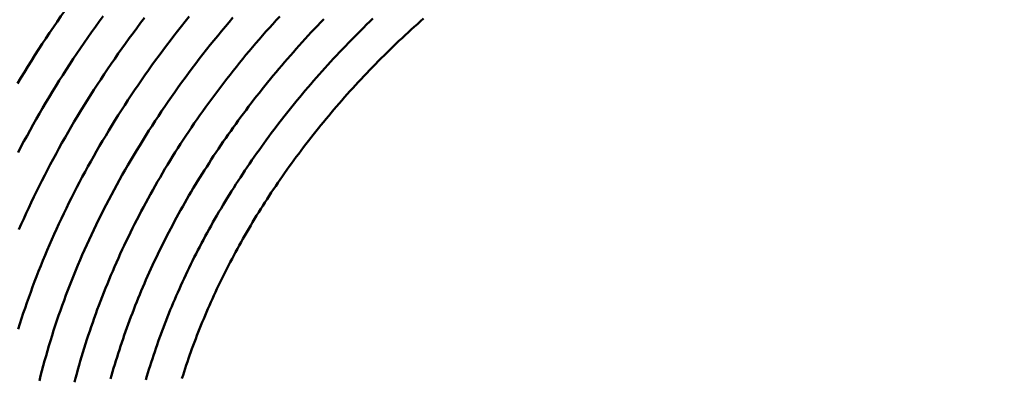
# Model space of a CAD drawing. Units: millimetres. Extents: x 0 to 1429, y 0 to 297.
# Drawn here: x 88 to 90, y 128 to 129 of the extents above; entities that cross this region are included whole.
import ezdxf

# ---------------------------------------------------------------- set-up
doc = ezdxf.new("R2010")
doc.units = ezdxf.units.MM
doc.header["$LTSCALE"] = 0.617951
doc.linetypes.add('CENTER', pattern=[50.8, 31.75, -6.35, 6.35, -6.35])
doc.layers.add('NoLayerName_005', color=7, linetype='Continuous')
doc.layers.add('NoLayerName_008', color=7, linetype='Continuous')

msp = doc.modelspace()

# ---------------------------------------------------------------- linework, layer by layer
at = {"layer": 'NoLayerName_005', "color": 3, "linetype": 'Continuous', "lineweight": 50}
for points in [[(88.247777, 128.955968), (88.241977, 128.947968), (88.236277, 128.939968), (88.230577, 128.931868), (88.224977, 128.923868), (88.219477, 128.915768), (88.213977, 128.907568), (88.208477, 128.899468), (88.203077, 128.891268), (88.197777, 128.883068), (88.192477, 128.874868), (88.187277, 128.866668), (88.182077, 128.858368), (88.176977, 128.850068), (88.171977, 128.841768), (88.166977, 128.833468)], [(88.292077, 128.931868), (88.286477, 128.924168)], [(88.352777, 128.929268), (88.347177, 128.921968), (88.341577, 128.914568), (88.336077, 128.907168), (88.330577, 128.899668), (88.325177, 128.892168)], [(88.418077, 128.931268), (88.412477, 128.924268), (88.406877, 128.917268), (88.401277, 128.910168), (88.395777, 128.903068), (88.390277, 128.895968), (88.384877, 128.888868), (88.379477, 128.881668), (88.374177, 128.874568), (88.368977, 128.867368), (88.363677, 128.860168)], [(88.482277, 128.930068), (88.476677, 128.923368), (88.471077, 128.916768), (88.465477, 128.910068), (88.459877, 128.903368), (88.454477, 128.896568), (88.448977, 128.889868), (88.443577, 128.883068), (88.438277, 128.876268), (88.432977, 128.869368), (88.427677, 128.862568), (88.422477, 128.855668), (88.417277, 128.848768), (88.412177, 128.841868), (88.407177, 128.834868), (88.402077, 128.827968)], [(88.550577, 128.931668), (88.545577, 128.926068), (88.540477, 128.920468), (88.535477, 128.914868), (88.530477, 128.909268), (88.525577, 128.903668), (88.520577, 128.897968), (88.515777, 128.892368), (88.510877, 128.886668), (88.506077, 128.880968), (88.501277, 128.875168), (88.496577, 128.869468), (88.491877, 128.863668), (88.487177, 128.857868), (88.482577, 128.852068), (88.477977, 128.846268), (88.473377, 128.840468), (88.468877, 128.834568), (88.464377, 128.828668), (88.459877, 128.822868), (88.455477, 128.816968), (88.451077, 128.810968), (88.446777, 128.805068), (88.442477, 128.799168)], [(88.686877, 128.928368), (88.682377, 128.923968), (88.677777, 128.919568), (88.673277, 128.915068), (88.668777, 128.910668), (88.664277, 128.906168), (88.659877, 128.901768), (88.655477, 128.897268), (88.651077, 128.892768), (88.646677, 128.888168), (88.642277, 128.883668), (88.637977, 128.879068), (88.633677, 128.874568), (88.629377, 128.869968), (88.625177, 128.865368), (88.620977, 128.860668), (88.616777, 128.856068), (88.612577, 128.851468), (88.608377, 128.846768), (88.604277, 128.842068), (88.600177, 128.837368), (88.596077, 128.832668), (88.592077, 128.827968), (88.588077, 128.823268), (88.584077, 128.818468), (88.580077, 128.813668), (88.576177, 128.808968), (88.572277, 128.804168), (88.568377, 128.799368), (88.564477, 128.794568), (88.560677, 128.789668), (88.556877, 128.784868), (88.553077, 128.780068), (88.549377, 128.775168), (88.545577, 128.770268), (88.541877, 128.765468), (88.538277, 128.760568), (88.534577, 128.755668), (88.530977, 128.750668), (88.527377, 128.745768), (88.523877, 128.740868), (88.520377, 128.735868), (88.516877, 128.730968), (88.513377, 128.725968)], [(88.761177, 128.928568), (88.756577, 128.924568), (88.752077, 128.920468), (88.747477, 128.916368), (88.742977, 128.912268), (88.738477, 128.908168), (88.734077, 128.904068), (88.729577, 128.899868), (88.725177, 128.895668), (88.720777, 128.891468), (88.716377, 128.887268), (88.712077, 128.883068), (88.707677, 128.878868), (88.703377, 128.874568), (88.699077, 128.870268), (88.694877, 128.865968), (88.690577, 128.861668), (88.686377, 128.857368), (88.682177, 128.852968), (88.678077, 128.848668), (88.673877, 128.844268), (88.669777, 128.839868), (88.665677, 128.835468), (88.661577, 128.831068), (88.657577, 128.826668), (88.653477, 128.822168), (88.649477, 128.817768), (88.645577, 128.813268), (88.641577, 128.808768), (88.637677, 128.804268), (88.633777, 128.799768), (88.629877, 128.795268), (88.626077, 128.790668), (88.622277, 128.786168), (88.618477, 128.781568), (88.614677, 128.777068), (88.610877, 128.772468), (88.607177, 128.767868), (88.603477, 128.763268), (88.599777, 128.758568), (88.596177, 128.753968), (88.592577, 128.749368), (88.588977, 128.744668), (88.585377, 128.740068), (88.581877, 128.735368), (88.578377, 128.730668), (88.574877, 128.725968), (88.571377, 128.721268), (88.567977, 128.716568), (88.564577, 128.711868), (88.561177, 128.707168), (88.557877, 128.702368), (88.554577, 128.697668), (88.551277, 128.692968)], [(88.286477, 128.924168), (88.280977, 128.916368), (88.275377, 128.908668), (88.269977, 128.900868), (88.264477, 128.892968), (88.259177, 128.885168), (88.253877, 128.877268), (88.248577, 128.869468), (88.243377, 128.861568), (88.238277, 128.853568), (88.233177, 128.845668), (88.228177, 128.837668), (88.223177, 128.829668), (88.218277, 128.821668), (88.213377, 128.813668), (88.208577, 128.805668), (88.203777, 128.797568), (88.199077, 128.789468), (88.194477, 128.781368), (88.189877, 128.773268), (88.185277, 128.765168), (88.180877, 128.756968), (88.176377, 128.748868), (88.172077, 128.740668), (88.167777, 128.732468)], [(88.614977, 128.927368), (88.610377, 128.922668), (88.605877, 128.917868), (88.601377, 128.913168), (88.596877, 128.908368), (88.592477, 128.903568), (88.587977, 128.898768), (88.583577, 128.893968), (88.579277, 128.889168), (88.574877, 128.884368), (88.570577, 128.879468), (88.566277, 128.874568), (88.562077, 128.869668), (88.557777, 128.864768), (88.553577, 128.859868), (88.549377, 128.854968), (88.545277, 128.849968), (88.541077, 128.845068), (88.536977, 128.840068), (88.532977, 128.835068), (88.528877, 128.830068), (88.524877, 128.825068), (88.520877, 128.819968), (88.516877, 128.814968), (88.512977, 128.809868), (88.509077, 128.804868), (88.505177, 128.799768), (88.501377, 128.794668), (88.497577, 128.789568), (88.493777, 128.784468), (88.489977, 128.779368), (88.486277, 128.774168), (88.482577, 128.769068), (88.478877, 128.763868), (88.475177, 128.758768)], [(88.325177, 128.892168), (88.319777, 128.884668), (88.314477, 128.877168), (88.309177, 128.869668), (88.303977, 128.862068), (88.298777, 128.854568), (88.293677, 128.846968), (88.288677, 128.839268), (88.283677, 128.831668), (88.278677, 128.823968), (88.273777, 128.816368), (88.268877, 128.808668), (88.264177, 128.800868), (88.259377, 128.793168), (88.254677, 128.785468), (88.250077, 128.777668), (88.245477, 128.769868), (88.240977, 128.762068), (88.236477, 128.754268), (88.232077, 128.746468), (88.227677, 128.738568), (88.223377, 128.730768), (88.219177, 128.722868), (88.214977, 128.714968), (88.210777, 128.707068), (88.206777, 128.699168), (88.202677, 128.691268), (88.198777, 128.683368), (88.194877, 128.675468), (88.190977, 128.667468), (88.187177, 128.659568), (88.183477, 128.651568), (88.179777, 128.643568), (88.176177, 128.635568), (88.172577, 128.627668), (88.169077, 128.619668)], [(88.363677, 128.860168), (88.358577, 128.852868), (88.353377, 128.845668), (88.348377, 128.838368), (88.343377, 128.831068), (88.338377, 128.823768), (88.333477, 128.816368), (88.328577, 128.809068), (88.323777, 128.801668), (88.318977, 128.794268), (88.314277, 128.786868), (88.309577, 128.779468), (88.304977, 128.771968), (88.300477, 128.764568), (88.295977, 128.757068), (88.291477, 128.749568), (88.287077, 128.742068), (88.282777, 128.734568), (88.278477, 128.727068), (88.274177, 128.719568), (88.269977, 128.711968), (88.265877, 128.704368), (88.261777, 128.696868), (88.257777, 128.689268), (88.253777, 128.681668), (88.249877, 128.674068), (88.246077, 128.666368), (88.242277, 128.658768), (88.238477, 128.651168), (88.234777, 128.643468), (88.231177, 128.635868), (88.227577, 128.628168), (88.224077, 128.620568), (88.220577, 128.612868), (88.217177, 128.605168), (88.213777, 128.597468), (88.210477, 128.589768), (88.207277, 128.582068), (88.204077, 128.574368), (88.200977, 128.566668), (88.197877, 128.558968), (88.194877, 128.551268), (88.191977, 128.543568), (88.189077, 128.535868), (88.186277, 128.528168), (88.183477, 128.520368), (88.180777, 128.512668), (88.178077, 128.504968), (88.175477, 128.497268), (88.172977, 128.489568), (88.170477, 128.481868), (88.168077, 128.474168)], [(88.402077, 128.827968), (88.397177, 128.820968), (88.392277, 128.813968), (88.387377, 128.806968), (88.382577, 128.799868), (88.377777, 128.792868), (88.373077, 128.785768), (88.368377, 128.778668), (88.363777, 128.771568), (88.359177, 128.764468), (88.354677, 128.757268), (88.350177, 128.750168), (88.345777, 128.742968), (88.341377, 128.735868), (88.337077, 128.728668), (88.332777, 128.721468), (88.328577, 128.714168), (88.324377, 128.706968), (88.320277, 128.699768), (88.316177, 128.692468), (88.312177, 128.685168), (88.308277, 128.677968), (88.304377, 128.670668), (88.300477, 128.663368), (88.296677, 128.656068), (88.292977, 128.648768), (88.289277, 128.641468), (88.285677, 128.634068), (88.282077, 128.626768), (88.278577, 128.619468), (88.275077, 128.612068), (88.271677, 128.604668), (88.268277, 128.597368), (88.264977, 128.589968), (88.261777, 128.582668), (88.258577, 128.575268), (88.255477, 128.567868), (88.252377, 128.560468), (88.249377, 128.553068), (88.246377, 128.545668), (88.243477, 128.538368), (88.240577, 128.530968), (88.237777, 128.523568), (88.235077, 128.516168), (88.232377, 128.508768), (88.229777, 128.501368), (88.227177, 128.494068), (88.224677, 128.486668), (88.222277, 128.479268), (88.219877, 128.471868), (88.217477, 128.464568), (88.215277, 128.457168), (88.212977, 128.449868), (88.210877, 128.442468), (88.208677, 128.435168), (88.206677, 128.427768), (88.204677, 128.420468), (88.202677, 128.413168), (88.200777, 128.405768), (88.198977, 128.398468)], [(88.442477, 128.799168), (88.438177, 128.793168), (88.433977, 128.787168), (88.429777, 128.781168), (88.425677, 128.775168), (88.421577, 128.769168), (88.417477, 128.763168), (88.413477, 128.757068), (88.409477, 128.751068), (88.405577, 128.744968), (88.401677, 128.738868), (88.397777, 128.732768), (88.393977, 128.726668), (88.390177, 128.720568), (88.386377, 128.714468), (88.382777, 128.708368), (88.379077, 128.702168), (88.375477, 128.696068), (88.371877, 128.689868), (88.368377, 128.683668), (88.364877, 128.677568), (88.361377, 128.671368), (88.357977, 128.665168), (88.354577, 128.658968), (88.351277, 128.652768), (88.347977, 128.646568), (88.344777, 128.640368), (88.341577, 128.634068), (88.338377, 128.627868), (88.335277, 128.621668), (88.332177, 128.615368), (88.329177, 128.609168), (88.326177, 128.602868), (88.323177, 128.596668), (88.320277, 128.590368), (88.317377, 128.584168), (88.314577, 128.577868), (88.311777, 128.571668), (88.309077, 128.565368), (88.306277, 128.559068), (88.303677, 128.552868), (88.300977, 128.546568), (88.298477, 128.540268), (88.295877, 128.533968), (88.293377, 128.527768), (88.290877, 128.521468), (88.288477, 128.515168), (88.286077, 128.508868), (88.283777, 128.502668), (88.281477, 128.496368), (88.279177, 128.490068), (88.276977, 128.483768), (88.274777, 128.477568), (88.272677, 128.471268), (88.270577, 128.464968), (88.268477, 128.458768), (88.266477, 128.452468), (88.264577, 128.446268), (88.262577, 128.439968), (88.260677, 128.433768), (88.258877, 128.427468), (88.257077, 128.421268), (88.255277, 128.414968), (88.253577, 128.408768), (88.251877, 128.402568), (88.250177, 128.396368)], [(88.475177, 128.758768), (88.471577, 128.753568), (88.467977, 128.748368), (88.464477, 128.743168), (88.460977, 128.737968), (88.457477, 128.732768), (88.453977, 128.727468), (88.450577, 128.722268), (88.447177, 128.717068), (88.443777, 128.711768), (88.440377, 128.706568), (88.437077, 128.701268), (88.433777, 128.695968), (88.430577, 128.690668), (88.427377, 128.685468), (88.424177, 128.680168), (88.420977, 128.674868), (88.417877, 128.669468), (88.414777, 128.664168), (88.411777, 128.658868), (88.408677, 128.653568), (88.405677, 128.648268), (88.402777, 128.642868), (88.399777, 128.637568), (88.396877, 128.632168), (88.394077, 128.626868), (88.391177, 128.621468), (88.388377, 128.616168), (88.385677, 128.610768), (88.382877, 128.605368), (88.380177, 128.599968), (88.377477, 128.594668), (88.374877, 128.589268), (88.372277, 128.583868), (88.369677, 128.578468), (88.367177, 128.573168), (88.364677, 128.567768), (88.362177, 128.562368), (88.359777, 128.556968), (88.357377, 128.551568), (88.354977, 128.546168), (88.352577, 128.540768), (88.350277, 128.535368), (88.348077, 128.530068), (88.345777, 128.524668), (88.343577, 128.519268), (88.341377, 128.513868), (88.339277, 128.508468), (88.337177, 128.503068), (88.335077, 128.497668), (88.332977, 128.492268), (88.330977, 128.486968), (88.328977, 128.481568), (88.327077, 128.476168), (88.325177, 128.470768), (88.323277, 128.465368), (88.321377, 128.460068), (88.319577, 128.454668), (88.317777, 128.449268), (88.315977, 128.443968), (88.314277, 128.438568), (88.312577, 128.433268), (88.310977, 128.427868), (88.309277, 128.422468), (88.307677, 128.417168), (88.306177, 128.411868), (88.304577, 128.406468), (88.303077, 128.401168)], [(88.513377, 128.725968), (88.509877, 128.721068), (88.506477, 128.716068), (88.503077, 128.711068), (88.499777, 128.706068), (88.496477, 128.701068), (88.493177, 128.696068), (88.489877, 128.691068), (88.486677, 128.686068), (88.483477, 128.680968), (88.480277, 128.675968), (88.477077, 128.670868), (88.473977, 128.665868), (88.470877, 128.660768), (88.467877, 128.655768), (88.464777, 128.650668), (88.461777, 128.645568), (88.458877, 128.640468), (88.455877, 128.635368), (88.452977, 128.630368), (88.450177, 128.625268), (88.447277, 128.620168), (88.444477, 128.615068), (88.441677, 128.609868), (88.438977, 128.604768), (88.436277, 128.599668), (88.433577, 128.594568), (88.430877, 128.589468), (88.428277, 128.584368), (88.425677, 128.579168), (88.423077, 128.574068), (88.420577, 128.568968), (88.418077, 128.563768), (88.415677, 128.558668), (88.413177, 128.553568), (88.410777, 128.548368), (88.408477, 128.543268), (88.406077, 128.538168), (88.403777, 128.532968), (88.401477, 128.527868), (88.399277, 128.522768), (88.397077, 128.517568), (88.394877, 128.512468), (88.392777, 128.507368), (88.390577, 128.502168), (88.388577, 128.497068), (88.386477, 128.491968), (88.384477, 128.486768), (88.382477, 128.481668), (88.380477, 128.476568), (88.378577, 128.471468), (88.376677, 128.466268), (88.374777, 128.461168), (88.372977, 128.456068), (88.371177, 128.450968), (88.369377, 128.445868), (88.367677, 128.440768), (88.365977, 128.435668), (88.364277, 128.430568), (88.362577, 128.425468), (88.360977, 128.420368), (88.359377, 128.415268), (88.357777, 128.410268), (88.356277, 128.405168), (88.354777, 128.400068)], [(88.551277, 128.692968), (88.547977, 128.688168), (88.544777, 128.683368), (88.541577, 128.678668), (88.538377, 128.673868), (88.535177, 128.669068), (88.532077, 128.664268), (88.528977, 128.659468), (88.525877, 128.654668), (88.522877, 128.649868), (88.519877, 128.645068), (88.516877, 128.640168), (88.513977, 128.635368), (88.510977, 128.630568), (88.508177, 128.625668), (88.505277, 128.620868), (88.502477, 128.615968), (88.499677, 128.611168), (88.496877, 128.606268), (88.494077, 128.601468), (88.491377, 128.596568), (88.488677, 128.591768), (88.486077, 128.586868), (88.483477, 128.581968), (88.480877, 128.577068), (88.478277, 128.572268), (88.475777, 128.567368), (88.473277, 128.562468), (88.470777, 128.557568), (88.468377, 128.552668), (88.465977, 128.547868), (88.463577, 128.542968), (88.461177, 128.538068), (88.458877, 128.533168), (88.456577, 128.528268), (88.454377, 128.523368), (88.452077, 128.518568), (88.449877, 128.513668), (88.447777, 128.508768), (88.445577, 128.503868), (88.443477, 128.498968), (88.441477, 128.494168), (88.439377, 128.489268), (88.437377, 128.484368), (88.435377, 128.479468), (88.433477, 128.474668), (88.431477, 128.469768), (88.429577, 128.464868), (88.427777, 128.460068), (88.425877, 128.455168), (88.424077, 128.450368), (88.422277, 128.445468), (88.420577, 128.440668), (88.418877, 128.435768), (88.417177, 128.430968), (88.415477, 128.426068), (88.413877, 128.421268), (88.412277, 128.416468), (88.410677, 128.411668), (88.409177, 128.406768), (88.407577, 128.401968)]]:
    msp.add_lwpolyline(points, dxfattribs=at)
at = {"layer": 'NoLayerName_008', "color": 6, "linetype": 'CENTER', "lineweight": 25}
msp.add_line((28.395625, 128.402182), (141.268666, 128.402182), dxfattribs=at)

doc.saveas('drawing.dxf')
